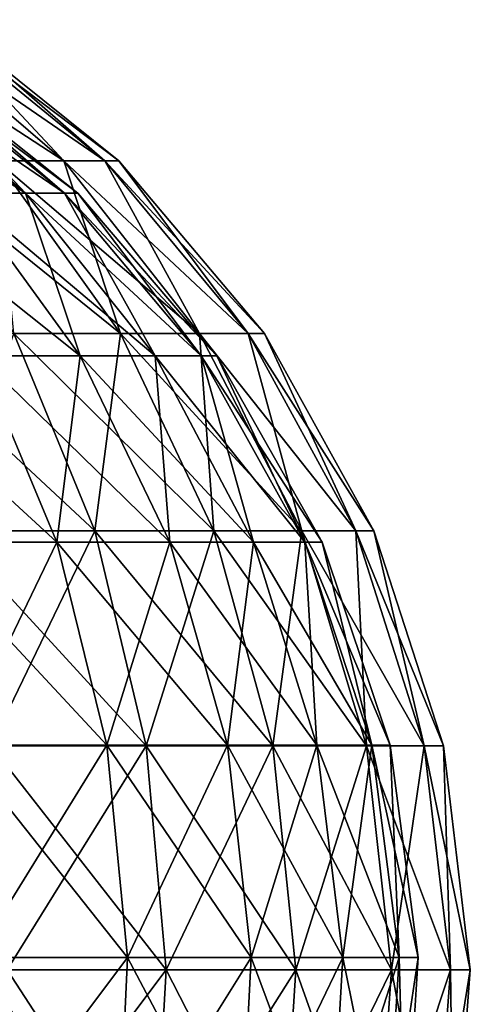
# Model space of a CAD drawing. Units: millimetres. Extents: x -101 to 101, y -555 to 93.
# Drawn here: x 55 to 90, y 2 to 78 of the extents above; entities that cross this region are included whole.
import ezdxf

# ---------------------------------------------------------------- set-up
doc = ezdxf.new("R2010")
doc.units = ezdxf.units.MM
doc.header["$LTSCALE"] = 65.576184
for name, color, linetype in [('47', 7, 'CONTINUOUS'), ('48', 7, 'CONTINUOUS'), ('49', 7, 'CONTINUOUS'), ('50', 7, 'CONTINUOUS')]:
    doc.layers.add(name, color=color, linetype=linetype)

msp = doc.modelspace()

# ---------------------------------------------------------------- linework, layer by layer
at = {"layer": '47', "color": 7, "linetype": 'Continuous'}
for points in [[(45.933, 78.056, 17.795), (41.881, 78.056, 25.932), (58.606, 67.153, 22.704), (45.933, 78.056, 17.795)], [(58.606, 67.153, 22.704), (41.881, 78.056, 25.932), (53.436, 67.153, 33.086), (58.606, 67.153, 22.704)], [(48.421, 78.056, 9.051), (45.933, 78.056, 17.795), (61.78, 67.153, 11.549), (48.421, 78.056, 9.051)], [(61.78, 67.153, 11.549), (45.933, 78.056, 17.795), (58.606, 67.153, 22.704), (61.78, 67.153, 11.549)], [(49.259, 78.056), (48.421, 78.056, 9.051), (62.85, 67.153), (49.259, 78.056)], [(62.85, 67.153), (48.421, 78.056, 9.051), (61.78, 67.153, 11.549), (62.85, 67.153)], [(53.436, 67.153, 33.086), (46.446, 67.153, 42.342), (62.988, 53.836, 39), (53.436, 67.153, 33.086)], [(62.988, 53.836, 39), (46.446, 67.153, 42.342), (54.749, 53.836, 49.91), (62.988, 53.836, 39)], [(58.606, 67.153, 22.704), (53.436, 67.153, 33.086), (69.082, 53.836, 26.762), (58.606, 67.153, 22.704)], [(69.082, 53.836, 26.762), (53.436, 67.153, 33.086), (62.988, 53.836, 39), (69.082, 53.836, 26.762)], [(61.78, 67.153, 11.549), (58.606, 67.153, 22.704), (72.823, 53.836, 13.613), (61.78, 67.153, 11.549)], [(72.823, 53.836, 13.613), (58.606, 67.153, 22.704), (69.082, 53.836, 26.762), (72.823, 53.836, 13.613)], [(62.85, 67.153), (61.78, 67.153, 11.549), (74.085, 53.836), (62.85, 67.153)], [(74.085, 53.836), (61.78, 67.153, 11.549), (72.823, 53.836, 13.613), (74.085, 53.836)], [(54.749, 53.836, 49.91), (44.646, 53.836, 59.121), (61, 38.603, 55.609), (54.749, 53.836, 49.91)], [(61, 38.603, 55.609), (44.646, 53.836, 59.121), (49.743, 38.603, 65.871), (61, 38.603, 55.609)], [(62.988, 53.836, 39), (54.749, 53.836, 49.91), (70.179, 38.603, 43.453), (62.988, 53.836, 39)], [(70.179, 38.603, 43.453), (54.749, 53.836, 49.91), (61, 38.603, 55.609), (70.179, 38.603, 43.453)], [(69.082, 53.836, 26.762), (62.988, 53.836, 39), (76.969, 38.603, 29.818), (69.082, 53.836, 26.762)], [(76.969, 38.603, 29.818), (62.988, 53.836, 39), (70.179, 38.603, 43.453), (76.969, 38.603, 29.818)], [(72.823, 53.836, 13.613), (69.082, 53.836, 26.762), (81.137, 38.603, 15.167), (72.823, 53.836, 13.613)], [(81.137, 38.603, 15.167), (69.082, 53.836, 26.762), (76.969, 38.603, 29.818), (81.137, 38.603, 15.167)], [(74.085, 53.836), (72.823, 53.836, 13.613), (82.543, 38.603), (74.085, 53.836)], [(82.543, 38.603), (72.823, 53.836, 13.613), (81.137, 38.603, 15.167), (82.543, 38.603)], [(61, 38.603, 55.609), (49.743, 38.603, 65.871), (64.965, 22.027, 59.223), (61, 38.603, 55.609)], [(64.965, 22.027, 59.223), (49.743, 38.603, 65.871), (52.976, 22.027, 70.152), (64.965, 22.027, 59.223)], [(70.179, 38.603, 43.453), (61, 38.603, 55.609), (74.741, 22.027, 46.277), (70.179, 38.603, 43.453)], [(74.741, 22.027, 46.277), (61, 38.603, 55.609), (64.965, 22.027, 59.223), (74.741, 22.027, 46.277)], [(76.969, 38.603, 29.818), (70.179, 38.603, 43.453), (81.971, 22.027, 31.756), (76.969, 38.603, 29.818)], [(81.971, 22.027, 31.756), (70.179, 38.603, 43.453), (74.741, 22.027, 46.277), (81.971, 22.027, 31.756)], [(81.137, 38.603, 15.167), (76.969, 38.603, 29.818), (86.411, 22.027, 16.153), (81.137, 38.603, 15.167)], [(86.411, 22.027, 16.153), (76.969, 38.603, 29.818), (81.971, 22.027, 31.756), (86.411, 22.027, 16.153)], [(82.543, 38.603), (81.137, 38.603, 15.167), (87.908, 22.027), (82.543, 38.603)], [(87.908, 22.027), (81.137, 38.603, 15.167), (86.411, 22.027, 16.153), (87.908, 22.027)], [(64.965, 22.027, 59.223), (52.976, 22.027, 70.152), (66.494, 4.727, 60.618), (64.965, 22.027, 59.223)], [(66.494, 4.727, 60.618), (52.976, 22.027, 70.152), (54.224, 4.727, 71.804), (66.494, 4.727, 60.618)], [(74.741, 22.027, 46.277), (64.965, 22.027, 59.223), (76.501, 4.727, 47.367), (74.741, 22.027, 46.277)], [(76.501, 4.727, 47.367), (64.965, 22.027, 59.223), (66.494, 4.727, 60.618), (76.501, 4.727, 47.367)], [(81.971, 22.027, 31.756), (74.741, 22.027, 46.277), (83.902, 4.727, 32.504), (81.971, 22.027, 31.756)], [(83.902, 4.727, 32.504), (74.741, 22.027, 46.277), (76.501, 4.727, 47.367), (83.902, 4.727, 32.504)], [(86.411, 22.027, 16.153), (81.971, 22.027, 31.756), (88.446, 4.727, 16.533), (86.411, 22.027, 16.153)], [(88.446, 4.727, 16.533), (81.971, 22.027, 31.756), (83.902, 4.727, 32.504), (88.446, 4.727, 16.533)], [(87.908, 22.027), (86.411, 22.027, 16.153), (89.978, 4.727), (87.908, 22.027)], [(89.978, 4.727), (86.411, 22.027, 16.153), (88.446, 4.727, 16.533), (89.978, 4.727)], [(65.532, -12.648, 59.741), (54.224, 4.727, 71.804), (53.439, -12.648, 70.765), (65.532, -12.648, 59.741)], [(66.494, 4.727, 60.618), (54.224, 4.727, 71.804), (65.532, -12.648, 59.741), (66.494, 4.727, 60.618)], [(75.394, -12.648, 46.682), (66.494, 4.727, 60.618), (65.532, -12.648, 59.741), (75.394, -12.648, 46.682)], [(76.501, 4.727, 47.367), (66.494, 4.727, 60.618), (75.394, -12.648, 46.682), (76.501, 4.727, 47.367)], [(82.688, -12.648, 32.033), (76.501, 4.727, 47.367), (75.394, -12.648, 46.682), (82.688, -12.648, 32.033)], [(83.902, 4.727, 32.504), (76.501, 4.727, 47.367), (82.688, -12.648, 32.033), (83.902, 4.727, 32.504)], [(87.166, -12.648, 16.294), (83.902, 4.727, 32.504), (82.688, -12.648, 32.033), (87.166, -12.648, 16.294)], [(88.446, 4.727, 16.533), (83.902, 4.727, 32.504), (87.166, -12.648, 16.294), (88.446, 4.727, 16.533)], [(88.676, -12.648), (88.446, 4.727, 16.533), (87.166, -12.648, 16.294), (88.676, -12.648)], [(89.978, 4.727), (88.446, 4.727, 16.533), (88.676, -12.648), (89.978, 4.727)]]:
    msp.add_3dface(points, dxfattribs=at)
at = {"layer": '48', "color": 7, "linetype": 'Continuous'}
for points in [[(45.933, 78.056, -17.795), (48.421, 78.056, -9.051), (58.606, 67.153, -22.704), (45.933, 78.056, -17.795)], [(53.436, 67.153, -33.086), (45.933, 78.056, -17.795), (58.606, 67.153, -22.704), (53.436, 67.153, -33.086)], [(48.421, 78.056, -9.051), (49.259, 78.056), (61.78, 67.153, -11.549), (48.421, 78.056, -9.051)], [(58.606, 67.153, -22.704), (48.421, 78.056, -9.051), (61.78, 67.153, -11.549), (58.606, 67.153, -22.704)], [(49.259, 78.056), (62.85, 67.153), (61.78, 67.153, -11.549), (49.259, 78.056)], [(53.436, 67.153, -33.086), (58.606, 67.153, -22.704), (62.988, 53.836, -39), (53.436, 67.153, -33.086)], [(54.749, 53.836, -49.91), (53.436, 67.153, -33.086), (62.988, 53.836, -39), (54.749, 53.836, -49.91)], [(58.606, 67.153, -22.704), (61.78, 67.153, -11.549), (69.082, 53.836, -26.762), (58.606, 67.153, -22.704)], [(62.988, 53.836, -39), (58.606, 67.153, -22.704), (69.082, 53.836, -26.762), (62.988, 53.836, -39)], [(61.78, 67.153, -11.549), (62.85, 67.153), (72.823, 53.836, -13.613), (61.78, 67.153, -11.549)], [(69.082, 53.836, -26.762), (61.78, 67.153, -11.549), (72.823, 53.836, -13.613), (69.082, 53.836, -26.762)], [(62.85, 67.153), (74.085, 53.836), (72.823, 53.836, -13.613), (62.85, 67.153)], [(49.743, 38.603, -65.871), (54.749, 53.836, -49.91), (61, 38.603, -55.609), (49.743, 38.603, -65.871)], [(54.749, 53.836, -49.91), (62.988, 53.836, -39), (61, 38.603, -55.609), (54.749, 53.836, -49.91)], [(61, 38.603, -55.609), (62.988, 53.836, -39), (70.179, 38.603, -43.453), (61, 38.603, -55.609)], [(62.988, 53.836, -39), (69.082, 53.836, -26.762), (70.179, 38.603, -43.453), (62.988, 53.836, -39)], [(69.082, 53.836, -26.762), (72.823, 53.836, -13.613), (76.969, 38.603, -29.818), (69.082, 53.836, -26.762)], [(70.179, 38.603, -43.453), (69.082, 53.836, -26.762), (76.969, 38.603, -29.818), (70.179, 38.603, -43.453)], [(72.823, 53.836, -13.613), (74.085, 53.836), (81.137, 38.603, -15.167), (72.823, 53.836, -13.613)], [(76.969, 38.603, -29.818), (72.823, 53.836, -13.613), (81.137, 38.603, -15.167), (76.969, 38.603, -29.818)], [(74.085, 53.836), (82.543, 38.603), (81.137, 38.603, -15.167), (74.085, 53.836)], [(49.743, 38.603, -65.871), (61, 38.603, -55.609), (52.976, 22.027, -70.152), (49.743, 38.603, -65.871)], [(52.976, 22.027, -70.152), (61, 38.603, -55.609), (64.965, 22.027, -59.223), (52.976, 22.027, -70.152)], [(61, 38.603, -55.609), (70.179, 38.603, -43.453), (64.965, 22.027, -59.223), (61, 38.603, -55.609)], [(64.965, 22.027, -59.223), (70.179, 38.603, -43.453), (74.741, 22.027, -46.277), (64.965, 22.027, -59.223)], [(70.179, 38.603, -43.453), (76.969, 38.603, -29.818), (74.741, 22.027, -46.277), (70.179, 38.603, -43.453)], [(74.741, 22.027, -46.277), (76.969, 38.603, -29.818), (81.971, 22.027, -31.756), (74.741, 22.027, -46.277)], [(76.969, 38.603, -29.818), (81.137, 38.603, -15.167), (81.971, 22.027, -31.756), (76.969, 38.603, -29.818)], [(81.137, 38.603, -15.167), (82.543, 38.603), (86.411, 22.027, -16.153), (81.137, 38.603, -15.167)], [(81.971, 22.027, -31.756), (81.137, 38.603, -15.167), (86.411, 22.027, -16.153), (81.971, 22.027, -31.756)], [(82.543, 38.603), (87.908, 22.027), (86.411, 22.027, -16.153), (82.543, 38.603)], [(52.976, 22.027, -70.152), (64.965, 22.027, -59.223), (54.224, 4.727, -71.804), (52.976, 22.027, -70.152)], [(54.224, 4.727, -71.804), (64.965, 22.027, -59.223), (66.494, 4.727, -60.618), (54.224, 4.727, -71.804)], [(64.965, 22.027, -59.223), (74.741, 22.027, -46.277), (66.494, 4.727, -60.618), (64.965, 22.027, -59.223)], [(66.494, 4.727, -60.618), (74.741, 22.027, -46.277), (76.501, 4.727, -47.367), (66.494, 4.727, -60.618)], [(74.741, 22.027, -46.277), (81.971, 22.027, -31.756), (76.501, 4.727, -47.367), (74.741, 22.027, -46.277)], [(76.501, 4.727, -47.367), (81.971, 22.027, -31.756), (83.902, 4.727, -32.504), (76.501, 4.727, -47.367)], [(81.971, 22.027, -31.756), (86.411, 22.027, -16.153), (83.902, 4.727, -32.504), (81.971, 22.027, -31.756)], [(83.902, 4.727, -32.504), (86.411, 22.027, -16.153), (88.446, 4.727, -16.533), (83.902, 4.727, -32.504)], [(86.411, 22.027, -16.153), (87.908, 22.027), (88.446, 4.727, -16.533), (86.411, 22.027, -16.153)], [(87.908, 22.027), (89.978, 4.727), (88.446, 4.727, -16.533), (87.908, 22.027)], [(54.224, 4.727, -71.804), (66.494, 4.727, -60.618), (53.439, -12.648, -70.765), (54.224, 4.727, -71.804)], [(53.439, -12.648, -70.765), (66.494, 4.727, -60.618), (65.532, -12.648, -59.741), (53.439, -12.648, -70.765)], [(66.494, 4.727, -60.618), (76.501, 4.727, -47.367), (65.532, -12.648, -59.741), (66.494, 4.727, -60.618)], [(65.532, -12.648, -59.741), (76.501, 4.727, -47.367), (75.394, -12.648, -46.682), (65.532, -12.648, -59.741)], [(76.501, 4.727, -47.367), (83.902, 4.727, -32.504), (75.394, -12.648, -46.682), (76.501, 4.727, -47.367)], [(75.394, -12.648, -46.682), (83.902, 4.727, -32.504), (82.688, -12.648, -32.033), (75.394, -12.648, -46.682)], [(83.902, 4.727, -32.504), (88.446, 4.727, -16.533), (82.688, -12.648, -32.033), (83.902, 4.727, -32.504)], [(82.688, -12.648, -32.033), (88.446, 4.727, -16.533), (87.166, -12.648, -16.294), (82.688, -12.648, -32.033)], [(89.978, 4.727), (88.676, -12.648), (87.166, -12.648, -16.294), (89.978, 4.727)], [(88.446, 4.727, -16.533), (89.978, 4.727), (87.166, -12.648, -16.294), (88.446, 4.727, -16.533)]]:
    msp.add_3dface(points, dxfattribs=at)
at = {"layer": '49', "color": 7, "linetype": 'Continuous'}
for points in [[(43.584, 74.923, 16.885), (45.944, 74.923, 8.588), (55.649, 64.656, 21.559), (43.584, 74.923, 16.885)], [(50.74, 64.656, 31.417), (43.584, 74.923, 16.885), (55.649, 64.656, 21.559), (50.74, 64.656, 31.417)], [(45.944, 74.923, 8.588), (46.74, 74.923), (58.663, 64.656, 10.966), (45.944, 74.923, 8.588)], [(55.649, 64.656, 21.559), (45.944, 74.923, 8.588), (58.663, 64.656, 10.966), (55.649, 64.656, 21.559)], [(46.74, 74.923), (59.679, 64.656), (58.663, 64.656, 10.966), (46.74, 74.923)], [(50.74, 64.656, 31.417), (55.649, 64.656, 21.559), (59.87, 52.104, 37.07), (50.74, 64.656, 31.417)], [(52.039, 52.104, 47.439), (50.74, 64.656, 31.417), (59.87, 52.104, 37.07), (52.039, 52.104, 47.439)], [(55.649, 64.656, 21.559), (58.663, 64.656, 10.966), (65.662, 52.104, 25.437), (55.649, 64.656, 21.559)], [(59.87, 52.104, 37.07), (55.649, 64.656, 21.559), (65.662, 52.104, 25.437), (59.87, 52.104, 37.07)], [(58.663, 64.656, 10.966), (59.679, 64.656), (69.218, 52.104, 12.939), (58.663, 64.656, 10.966)], [(65.662, 52.104, 25.437), (58.663, 64.656, 10.966), (69.218, 52.104, 12.939), (65.662, 52.104, 25.437)], [(59.679, 64.656), (70.417, 52.104), (69.218, 52.104, 12.939), (59.679, 64.656)], [(47.341, 37.731, 62.69), (52.039, 52.104, 47.439), (58.054, 37.731, 52.923), (47.341, 37.731, 62.69)], [(52.039, 52.104, 47.439), (59.87, 52.104, 37.07), (58.054, 37.731, 52.923), (52.039, 52.104, 47.439)], [(58.054, 37.731, 52.923), (59.87, 52.104, 37.07), (66.79, 37.731, 41.355), (58.054, 37.731, 52.923)], [(59.87, 52.104, 37.07), (65.662, 52.104, 25.437), (66.79, 37.731, 41.355), (59.87, 52.104, 37.07)], [(65.662, 52.104, 25.437), (69.218, 52.104, 12.939), (73.252, 37.731, 28.378), (65.662, 52.104, 25.437)], [(66.79, 37.731, 41.355), (65.662, 52.104, 25.437), (73.252, 37.731, 28.378), (66.79, 37.731, 41.355)], [(69.218, 52.104, 12.939), (70.417, 52.104), (77.219, 37.731, 14.435), (69.218, 52.104, 12.939)], [(73.252, 37.731, 28.378), (69.218, 52.104, 12.939), (77.219, 37.731, 14.435), (73.252, 37.731, 28.378)], [(70.417, 52.104), (78.557, 37.731), (77.219, 37.731, 14.435), (70.417, 52.104)], [(47.341, 37.731, 62.69), (58.054, 37.731, 52.923), (50.5, 22.067, 66.873), (47.341, 37.731, 62.69)], [(50.5, 22.067, 66.873), (58.054, 37.731, 52.923), (61.928, 22.067, 56.455), (50.5, 22.067, 66.873)], [(58.054, 37.731, 52.923), (66.79, 37.731, 41.355), (61.928, 22.067, 56.455), (58.054, 37.731, 52.923)], [(61.928, 22.067, 56.455), (66.79, 37.731, 41.355), (71.247, 22.067, 44.114), (61.928, 22.067, 56.455)], [(66.79, 37.731, 41.355), (73.252, 37.731, 28.378), (71.247, 22.067, 44.114), (66.79, 37.731, 41.355)], [(71.247, 22.067, 44.114), (73.252, 37.731, 28.378), (78.14, 22.067, 30.272), (71.247, 22.067, 44.114)], [(73.252, 37.731, 28.378), (77.219, 37.731, 14.435), (78.14, 22.067, 30.272), (73.252, 37.731, 28.378)], [(77.219, 37.731, 14.435), (78.557, 37.731), (82.372, 22.067, 15.398), (77.219, 37.731, 14.435)], [(78.14, 22.067, 30.272), (77.219, 37.731, 14.435), (82.372, 22.067, 15.398), (78.14, 22.067, 30.272)], [(78.557, 37.731), (83.799, 22.067), (82.372, 22.067, 15.398), (78.557, 37.731)], [(50.5, 22.067, 66.873), (61.928, 22.067, 56.455), (51.796, 5.69, 68.589), (50.5, 22.067, 66.873)], [(51.796, 5.69, 68.589), (61.928, 22.067, 56.455), (63.517, 5.69, 57.904), (51.796, 5.69, 68.589)], [(61.928, 22.067, 56.455), (71.247, 22.067, 44.114), (63.517, 5.69, 57.904), (61.928, 22.067, 56.455)], [(63.517, 5.69, 57.904), (71.247, 22.067, 44.114), (73.075, 5.69, 45.246), (63.517, 5.69, 57.904)], [(71.247, 22.067, 44.114), (78.14, 22.067, 30.272), (73.075, 5.69, 45.246), (71.247, 22.067, 44.114)], [(73.075, 5.69, 45.246), (78.14, 22.067, 30.272), (80.145, 5.69, 31.048), (73.075, 5.69, 45.246)], [(78.14, 22.067, 30.272), (82.372, 22.067, 15.398), (80.145, 5.69, 31.048), (78.14, 22.067, 30.272)], [(80.145, 5.69, 31.048), (82.372, 22.067, 15.398), (84.486, 5.69, 15.793), (80.145, 5.69, 31.048)], [(82.372, 22.067, 15.398), (83.799, 22.067), (84.486, 5.69, 15.793), (82.372, 22.067, 15.398)], [(83.799, 22.067), (85.949, 5.69), (84.486, 5.69, 15.793), (83.799, 22.067)], [(51.796, 5.69, 68.589), (63.517, 5.69, 57.904), (51.181, -10.796, 67.775), (51.796, 5.69, 68.589)], [(51.181, -10.796, 67.775), (63.517, 5.69, 57.904), (62.763, -10.796, 57.216), (51.181, -10.796, 67.775)], [(63.517, 5.69, 57.904), (73.075, 5.69, 45.246), (62.763, -10.796, 57.216), (63.517, 5.69, 57.904)], [(62.763, -10.796, 57.216), (73.075, 5.69, 45.246), (72.208, -10.796, 44.709), (62.763, -10.796, 57.216)], [(73.075, 5.69, 45.246), (80.145, 5.69, 31.048), (72.208, -10.796, 44.709), (73.075, 5.69, 45.246)], [(72.208, -10.796, 44.709), (80.145, 5.69, 31.048), (79.194, -10.796, 30.68), (72.208, -10.796, 44.709)], [(80.145, 5.69, 31.048), (84.486, 5.69, 15.793), (79.194, -10.796, 30.68), (80.145, 5.69, 31.048)], [(79.194, -10.796, 30.68), (84.486, 5.69, 15.793), (83.483, -10.796, 15.606), (79.194, -10.796, 30.68)], [(84.486, 5.69, 15.793), (85.949, 5.69), (83.483, -10.796, 15.606), (84.486, 5.69, 15.793)], [(85.949, 5.69), (84.929, -10.796), (83.483, -10.796, 15.606), (85.949, 5.69)]]:
    msp.add_3dface(points, dxfattribs=at)
at = {"layer": '50', "color": 7, "linetype": 'Continuous'}
for points in [[(43.584, 74.923, -16.885), (39.739, 74.923, -24.606), (55.649, 64.656, -21.559), (43.584, 74.923, -16.885)], [(55.649, 64.656, -21.559), (39.739, 74.923, -24.606), (50.74, 64.656, -31.417), (55.649, 64.656, -21.559)], [(45.944, 74.923, -8.588), (43.584, 74.923, -16.885), (58.663, 64.656, -10.966), (45.944, 74.923, -8.588)], [(58.663, 64.656, -10.966), (43.584, 74.923, -16.885), (55.649, 64.656, -21.559), (58.663, 64.656, -10.966)], [(59.679, 64.656), (46.74, 74.923), (45.944, 74.923, -8.588), (59.679, 64.656)], [(59.679, 64.656), (45.944, 74.923, -8.588), (58.663, 64.656, -10.966), (59.679, 64.656)], [(50.74, 64.656, -31.417), (44.104, 64.656, -40.206), (59.87, 52.104, -37.07), (50.74, 64.656, -31.417)], [(59.87, 52.104, -37.07), (44.104, 64.656, -40.206), (52.039, 52.104, -47.439), (59.87, 52.104, -37.07)], [(55.649, 64.656, -21.559), (50.74, 64.656, -31.417), (65.662, 52.104, -25.437), (55.649, 64.656, -21.559)], [(65.662, 52.104, -25.437), (50.74, 64.656, -31.417), (59.87, 52.104, -37.07), (65.662, 52.104, -25.437)], [(58.663, 64.656, -10.966), (55.649, 64.656, -21.559), (69.218, 52.104, -12.939), (58.663, 64.656, -10.966)], [(69.218, 52.104, -12.939), (55.649, 64.656, -21.559), (65.662, 52.104, -25.437), (69.218, 52.104, -12.939)], [(70.417, 52.104), (59.679, 64.656), (58.663, 64.656, -10.966), (70.417, 52.104)], [(70.417, 52.104), (58.663, 64.656, -10.966), (69.218, 52.104, -12.939), (70.417, 52.104)], [(52.039, 52.104, -47.439), (42.436, 52.104, -56.194), (58.054, 37.731, -52.923), (52.039, 52.104, -47.439)], [(58.054, 37.731, -52.923), (42.436, 52.104, -56.194), (47.341, 37.731, -62.69), (58.054, 37.731, -52.923)], [(59.87, 52.104, -37.07), (52.039, 52.104, -47.439), (66.79, 37.731, -41.355), (59.87, 52.104, -37.07)], [(66.79, 37.731, -41.355), (52.039, 52.104, -47.439), (58.054, 37.731, -52.923), (66.79, 37.731, -41.355)], [(65.662, 52.104, -25.437), (59.87, 52.104, -37.07), (73.252, 37.731, -28.378), (65.662, 52.104, -25.437)], [(73.252, 37.731, -28.378), (59.87, 52.104, -37.07), (66.79, 37.731, -41.355), (73.252, 37.731, -28.378)], [(69.218, 52.104, -12.939), (65.662, 52.104, -25.437), (77.219, 37.731, -14.435), (69.218, 52.104, -12.939)], [(77.219, 37.731, -14.435), (65.662, 52.104, -25.437), (73.252, 37.731, -28.378), (77.219, 37.731, -14.435)], [(78.557, 37.731), (70.417, 52.104), (69.218, 52.104, -12.939), (78.557, 37.731)], [(78.557, 37.731), (69.218, 52.104, -12.939), (77.219, 37.731, -14.435), (78.557, 37.731)], [(58.054, 37.731, -52.923), (47.341, 37.731, -62.69), (61.928, 22.067, -56.455), (58.054, 37.731, -52.923)], [(61.928, 22.067, -56.455), (47.341, 37.731, -62.69), (50.5, 22.067, -66.873), (61.928, 22.067, -56.455)], [(66.79, 37.731, -41.355), (58.054, 37.731, -52.923), (71.247, 22.067, -44.114), (66.79, 37.731, -41.355)], [(71.247, 22.067, -44.114), (58.054, 37.731, -52.923), (61.928, 22.067, -56.455), (71.247, 22.067, -44.114)], [(73.252, 37.731, -28.378), (66.79, 37.731, -41.355), (78.14, 22.067, -30.272), (73.252, 37.731, -28.378)], [(78.14, 22.067, -30.272), (66.79, 37.731, -41.355), (71.247, 22.067, -44.114), (78.14, 22.067, -30.272)], [(77.219, 37.731, -14.435), (73.252, 37.731, -28.378), (82.372, 22.067, -15.398), (77.219, 37.731, -14.435)], [(82.372, 22.067, -15.398), (73.252, 37.731, -28.378), (78.14, 22.067, -30.272), (82.372, 22.067, -15.398)], [(83.799, 22.067), (78.557, 37.731), (77.219, 37.731, -14.435), (83.799, 22.067)], [(83.799, 22.067), (77.219, 37.731, -14.435), (82.372, 22.067, -15.398), (83.799, 22.067)], [(61.928, 22.067, -56.455), (50.5, 22.067, -66.873), (63.517, 5.69, -57.904), (61.928, 22.067, -56.455)], [(63.517, 5.69, -57.904), (50.5, 22.067, -66.873), (51.796, 5.69, -68.589), (63.517, 5.69, -57.904)], [(71.247, 22.067, -44.114), (61.928, 22.067, -56.455), (73.075, 5.69, -45.246), (71.247, 22.067, -44.114)], [(73.075, 5.69, -45.246), (61.928, 22.067, -56.455), (63.517, 5.69, -57.904), (73.075, 5.69, -45.246)], [(78.14, 22.067, -30.272), (71.247, 22.067, -44.114), (80.145, 5.69, -31.048), (78.14, 22.067, -30.272)], [(80.145, 5.69, -31.048), (71.247, 22.067, -44.114), (73.075, 5.69, -45.246), (80.145, 5.69, -31.048)], [(82.372, 22.067, -15.398), (78.14, 22.067, -30.272), (84.486, 5.69, -15.793), (82.372, 22.067, -15.398)], [(84.486, 5.69, -15.793), (78.14, 22.067, -30.272), (80.145, 5.69, -31.048), (84.486, 5.69, -15.793)], [(85.949, 5.69), (83.799, 22.067), (82.372, 22.067, -15.398), (85.949, 5.69)], [(85.949, 5.69), (82.372, 22.067, -15.398), (84.486, 5.69, -15.793), (85.949, 5.69)], [(62.763, -10.796, -57.216), (51.796, 5.69, -68.589), (51.181, -10.796, -67.775), (62.763, -10.796, -57.216)], [(63.517, 5.69, -57.904), (51.796, 5.69, -68.589), (62.763, -10.796, -57.216), (63.517, 5.69, -57.904)], [(72.208, -10.796, -44.709), (63.517, 5.69, -57.904), (62.763, -10.796, -57.216), (72.208, -10.796, -44.709)], [(73.075, 5.69, -45.246), (63.517, 5.69, -57.904), (72.208, -10.796, -44.709), (73.075, 5.69, -45.246)], [(79.194, -10.796, -30.68), (73.075, 5.69, -45.246), (72.208, -10.796, -44.709), (79.194, -10.796, -30.68)], [(80.145, 5.69, -31.048), (73.075, 5.69, -45.246), (79.194, -10.796, -30.68), (80.145, 5.69, -31.048)], [(83.483, -10.796, -15.606), (80.145, 5.69, -31.048), (79.194, -10.796, -30.68), (83.483, -10.796, -15.606)], [(84.486, 5.69, -15.793), (80.145, 5.69, -31.048), (83.483, -10.796, -15.606), (84.486, 5.69, -15.793)], [(84.929, -10.796), (84.486, 5.69, -15.793), (83.483, -10.796, -15.606), (84.929, -10.796)], [(84.929, -10.796), (85.949, 5.69), (84.486, 5.69, -15.793), (84.929, -10.796)]]:
    msp.add_3dface(points, dxfattribs=at)

doc.saveas('drawing.dxf')
